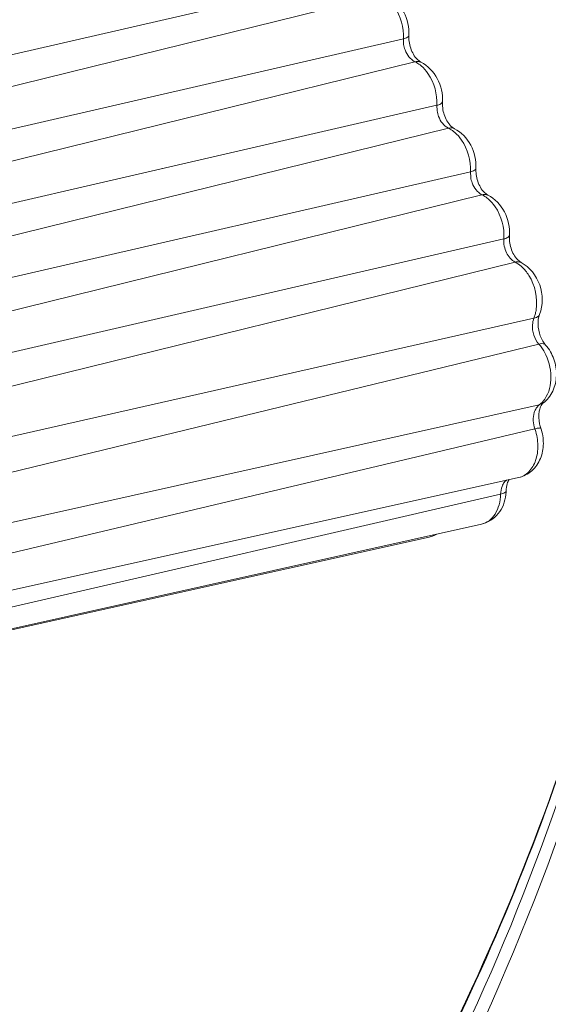
# Model space of a CAD drawing. Units: millimetres. Extents: x 38248 to 40279, y 2102 to 3329.
# Drawn here: x 38955 to 38962, y 2352 to 2365 of the extents above; entities that cross this region are included whole.
import ezdxf

# ---------------------------------------------------------------- set-up
doc = ezdxf.new("R2010")
doc.units = ezdxf.units.MM
doc.layers.add('细实线', color=7, linetype='Continuous', lineweight=13)

msp = doc.modelspace()

# ---------------------------------------------------------------- linework, layer by layer
at = {"layer": '细实线'}
for p, q in [((38950.278, 2363.145), (38959.284, 2365.223)), ((38950.495, 2362.715), (38959.435, 2364.922)), ((38950.716, 2362.275), (38959.722, 2364.353)), ((38959.722, 2364.353), (38959.726, 2364.279)), ((38959.951, 2364.046), (38959.906, 2364.08)), ((38950.933, 2361.845), (38959.873, 2364.052)), ((38951.154, 2361.405), (38960.16, 2363.482)), ((38960.16, 2363.482), (38960.164, 2363.409)), ((38951.371, 2360.975), (38960.311, 2363.182)), ((38960.389, 2363.176), (38960.344, 2363.21)), ((38951.592, 2360.535), (38960.598, 2362.612)), ((38960.598, 2362.612), (38960.602, 2362.539)), ((38951.809, 2360.105), (38960.749, 2362.312)), ((38960.827, 2362.306), (38960.782, 2362.34)), ((38952.03, 2359.658), (38961.036, 2361.734)), ((38952.241, 2359.224), (38961.183, 2361.431)), ((38961.183, 2361.431), (38961.24, 2361.394)), ((38961.262, 2361.424), (38961.217, 2361.459)), ((38961.449, 2360.76), (38961.428, 2360.695)), ((38952.431, 2358.656), (38961.428, 2360.695)), ((38961.545, 2360.397), (38961.512, 2360.465)), ((38952.523, 2358.174), (38961.493, 2360.359)), ((38961.582, 2360.345), (38961.545, 2360.397)), ((38952.528, 2357.559), (38961.499, 2359.562)), ((38961.499, 2359.562), (38961.46, 2359.52)), ((38961.535, 2359.593), (38961.499, 2359.562)), ((38961.547, 2359.583), (38961.499, 2359.562)), ((38961.532, 2359.567), (38961.547, 2359.583)), ((38961.571, 2359.638), (38961.535, 2359.593)), ((38952.443, 2357.112), (38961.44, 2359.25)), ((38952.28, 2356.62), (38961.229, 2358.612)), ((38951.987, 2356.314), (38960.993, 2358.396)), ((38951.794, 2356.009), (38960.743, 2358.002)), ((38951.112, 2355.841), (38960.061, 2357.834))]:
    msp.add_line(p, q, dxfattribs=at)
for centre, radius, start, end in [((38960.971, 2361.041), 0.444, 47.6515, 52.6503), ((38960.906, 2360.889), 0.558, 346.6189, 351.4798), ((38961.082, 2359.995), 0.549, 35.0805, 41.5464), ((38961.033, 2359.96), 0.608, 28.8741, 35.1056), ((38960.793, 2359.022), 0.686, 18.3885, 19.3714), ((38960.51, 2358.45), 0.556, 353.358, 358.7331), ((38959.977, 2358.207), 0.383, 282.6112, 298.0216)]:
    msp.add_arc(centre, radius, start, end, dxfattribs=at)
for points, knots in [([(38948.259, 2415.034), (38949.548, 2414.762), (38952.138, 2413.986), (38955.88, 2412.214), (38959.494, 2409.844), (38964.152, 2405.868), (38969.305, 2399.6), (38974.037, 2390.71), (38977.17, 2380.842), (38978.512, 2370.597), (38977.981, 2360.604), (38976.323, 2354.265), (38975.163, 2351.343)], [0, 0, 0, 0, 0.051487, 0.105148, 0.161241, 0.219849, 0.343976, 0.475601, 0.611154, 0.746399, 0.877154, 1, 1, 1, 1]), ([(38975.214, 2351.339), (38976.38, 2354.262), (38978.047, 2360.604), (38978.586, 2370.602), (38977.248, 2380.851), (38974.114, 2390.723), (38969.375, 2399.616), (38964.212, 2405.885), (38959.542, 2409.862), (38955.916, 2412.232), (38952.16, 2414.002), (38949.559, 2414.776), (38948.264, 2415.047)], [0, 0, 0, 0, 0.122834, 0.253513, 0.388658, 0.524113, 0.655667, 0.779785, 0.838427, 0.894588, 0.948359, 1, 1, 1, 1]), ([(38967.619, 2360.55), (38968.024, 2364.013), (38968.087, 2371.139), (38966.144, 2381.642), (38962.309, 2391.519), (38958.531, 2397.428), (38956.381, 2400.063)], [0, 0, 0, 0, 0.248669, 0.50418, 0.7575, 1, 1, 1, 1]), ([(38968.751, 2370.545), (38969.091, 2366.089), (38968.809, 2359.417), (38966.647, 2351.096), (38964.256, 2345.579), (38961.128, 2340.834), (38957.34, 2337.001), (38952.996, 2334.207), (38949.797, 2333.101), (38948.182, 2332.756)], [0, 0, 0, 0, 0.286965, 0.422279, 0.55044, 0.671189, 0.785154, 0.893935, 1, 1, 1, 1]), ([(38969.029, 2370.574), (38969.371, 2366.085), (38969.083, 2359.364), (38966.889, 2350.989), (38964.468, 2345.443), (38961.301, 2340.68), (38957.467, 2336.844), (38953.075, 2334.064), (38949.844, 2332.978), (38948.214, 2332.645)], [0, 0, 0, 0, 0.287121, 0.422452, 0.550583, 0.671266, 0.785156, 0.893896, 1, 1, 1, 1]), ([(38938.934, 2333.171), (38940.873, 2332.766), (38944.838, 2332.456), (38950.674, 2333.703), (38955.991, 2336.609), (38960.541, 2341.006), (38964.158, 2346.677), (38967.664, 2355.837), (38968.408, 2363.518), (38968.187, 2368.673)], [0, 0, 0, 0, 0.111796, 0.221083, 0.332259, 0.449212, 0.574443, 0.708781, 1, 1, 1, 1]), ([(38959.513, 2364.916), (38959.604, 2364.872), (38959.756, 2364.712), (38959.801, 2364.501), (38959.795, 2364.397)], [0, 0, 0, 0, 0.492748, 1, 1, 1, 1]), ([(38959.517, 2364.868), (38959.551, 2364.839), (38959.676, 2364.696), (38959.73, 2364.496), (38959.722, 2364.353)], [0, 0, 0, 0, 0.236824, 1, 1, 1, 1]), ([(38959.795, 2364.397), (38959.794, 2364.386), (38959.768, 2364.363), (38959.741, 2364.357), (38959.722, 2364.353)], [0, 0, 0, 0, 0.357869, 1, 1, 1, 1]), ([(38959.844, 2364.168), (38959.817, 2364.221), (38959.795, 2364.299), (38959.794, 2364.378), (38959.795, 2364.397)], [0, 0, 0, 0, 0.756718, 1, 1, 1, 1]), ([(38959.726, 2364.279), (38959.73, 2364.254), (38959.753, 2364.166), (38959.813, 2364.082), (38959.873, 2364.052)], [0, 0, 0, 0, 0.272695, 1, 1, 1, 1]), ([(38959.906, 2364.08), (38959.9, 2364.085), (38959.876, 2364.112), (38959.856, 2364.143), (38959.844, 2364.168)], [0, 0, 0, 0, 0.21985, 1, 1, 1, 1]), ([(38959.951, 2364.046), (38959.945, 2364.049), (38959.921, 2364.058), (38959.893, 2364.057), (38959.873, 2364.052)], [0, 0, 0, 0, 0.239057, 1, 1, 1, 1]), ([(38959.873, 2364.052), (38959.88, 2364.049), (38959.909, 2364.033), (38959.936, 2364.014), (38959.955, 2363.998)], [0, 0, 0, 0, 0.242074, 1, 1, 1, 1]), ([(38959.951, 2364.046), (38960.042, 2364.001), (38960.194, 2363.842), (38960.239, 2363.631), (38960.233, 2363.527)], [0, 0, 0, 0, 0.492748, 1, 1, 1, 1]), ([(38959.955, 2363.998), (38959.989, 2363.969), (38960.114, 2363.826), (38960.168, 2363.626), (38960.16, 2363.482)], [0, 0, 0, 0, 0.236824, 1, 1, 1, 1]), ([(38960.233, 2363.527), (38960.232, 2363.516), (38960.206, 2363.493), (38960.179, 2363.487), (38960.16, 2363.482)], [0, 0, 0, 0, 0.357869, 1, 1, 1, 1]), ([(38960.282, 2363.298), (38960.255, 2363.351), (38960.233, 2363.429), (38960.232, 2363.508), (38960.233, 2363.527)], [0, 0, 0, 0, 0.756718, 1, 1, 1, 1]), ([(38960.164, 2363.409), (38960.168, 2363.384), (38960.191, 2363.296), (38960.251, 2363.212), (38960.311, 2363.182)], [0, 0, 0, 0, 0.272695, 1, 1, 1, 1]), ([(38960.344, 2363.21), (38960.338, 2363.215), (38960.314, 2363.242), (38960.294, 2363.273), (38960.282, 2363.298)], [0, 0, 0, 0, 0.21985, 1, 1, 1, 1]), ([(38960.389, 2363.176), (38960.383, 2363.179), (38960.359, 2363.188), (38960.331, 2363.187), (38960.311, 2363.182)], [0, 0, 0, 0, 0.239057, 1, 1, 1, 1]), ([(38960.311, 2363.182), (38960.318, 2363.179), (38960.347, 2363.163), (38960.374, 2363.144), (38960.393, 2363.128)], [0, 0, 0, 0, 0.242074, 1, 1, 1, 1]), ([(38960.389, 2363.176), (38960.48, 2363.131), (38960.632, 2362.972), (38960.676, 2362.761), (38960.671, 2362.657)], [0, 0, 0, 0, 0.492748, 1, 1, 1, 1]), ([(38960.393, 2363.128), (38960.427, 2363.099), (38960.552, 2362.956), (38960.606, 2362.756), (38960.598, 2362.612)], [0, 0, 0, 0, 0.236824, 1, 1, 1, 1]), ([(38960.671, 2362.657), (38960.67, 2362.646), (38960.644, 2362.623), (38960.616, 2362.617), (38960.598, 2362.612)], [0, 0, 0, 0, 0.357869, 1, 1, 1, 1]), ([(38960.72, 2362.428), (38960.693, 2362.481), (38960.671, 2362.559), (38960.67, 2362.638), (38960.671, 2362.657)], [0, 0, 0, 0, 0.756718, 1, 1, 1, 1]), ([(38960.602, 2362.539), (38960.606, 2362.514), (38960.629, 2362.426), (38960.689, 2362.342), (38960.749, 2362.312)], [0, 0, 0, 0, 0.272695, 1, 1, 1, 1]), ([(38960.782, 2362.34), (38960.776, 2362.345), (38960.752, 2362.372), (38960.732, 2362.403), (38960.72, 2362.428)], [0, 0, 0, 0, 0.21985, 1, 1, 1, 1]), ([(38960.827, 2362.306), (38960.821, 2362.309), (38960.796, 2362.318), (38960.769, 2362.317), (38960.749, 2362.312)], [0, 0, 0, 0, 0.239057, 1, 1, 1, 1]), ([(38960.749, 2362.312), (38960.756, 2362.309), (38960.786, 2362.293), (38960.813, 2362.273), (38960.832, 2362.257)], [0, 0, 0, 0, 0.241975, 1, 1, 1, 1]), ([(38960.827, 2362.306), (38960.919, 2362.261), (38961.072, 2362.098), (38961.116, 2361.884), (38961.108, 2361.779)], [0, 0, 0, 0, 0.492829, 1, 1, 1, 1]), ([(38960.832, 2362.257), (38960.866, 2362.228), (38960.992, 2362.082), (38961.045, 2361.879), (38961.036, 2361.734)], [0, 0, 0, 0, 0.237168, 1, 1, 1, 1]), ([(38961.108, 2361.779), (38961.108, 2361.768), (38961.082, 2361.745), (38961.054, 2361.738), (38961.036, 2361.734)], [0, 0, 0, 0, 0.363435, 1, 1, 1, 1]), ([(38961.154, 2361.549), (38961.128, 2361.603), (38961.108, 2361.681), (38961.107, 2361.76), (38961.108, 2361.779)], [0, 0, 0, 0, 0.758227, 1, 1, 1, 1]), ([(38961.036, 2361.734), (38961.031, 2361.672), (38961.054, 2361.553), (38961.134, 2361.456), (38961.183, 2361.431)], [0, 0, 0, 0, 0.526274, 1, 1, 1, 1]), ([(38961.217, 2361.459), (38961.211, 2361.464), (38961.187, 2361.492), (38961.167, 2361.524), (38961.154, 2361.549)], [0, 0, 0, 0, 0.220699, 1, 1, 1, 1]), ([(38961.262, 2361.424), (38961.256, 2361.427), (38961.231, 2361.437), (38961.203, 2361.435), (38961.183, 2361.431)], [0, 0, 0, 0, 0.238131, 1, 1, 1, 1]), ([(38961.262, 2361.424), (38961.374, 2361.366), (38961.548, 2361.144), (38961.549, 2360.867), (38961.502, 2360.747)], [0, 0, 0, 0, 0.496247, 1, 1, 1, 1]), ([(38961.27, 2361.369), (38961.306, 2361.337), (38961.434, 2361.178), (38961.48, 2360.958), (38961.458, 2360.807)], [0, 0, 0, 0, 0.239985, 1, 1, 1, 1]), ([(38961.502, 2360.747), (38961.5, 2360.741), (38961.484, 2360.714), (38961.452, 2360.7), (38961.428, 2360.695)], [0, 0, 0, 0, 0.219179, 1, 1, 1, 1]), ([(38961.512, 2360.465), (38961.494, 2360.514), (38961.475, 2360.609), (38961.486, 2360.707), (38961.502, 2360.747)], [0, 0, 0, 0, 0.54764, 1, 1, 1, 1]), ([(38961.428, 2360.695), (38961.418, 2360.668), (38961.394, 2360.553), (38961.434, 2360.425), (38961.493, 2360.359)], [0, 0, 0, 0, 0.242846, 1, 1, 1, 1]), ([(38961.516, 2343.236), (38963.187, 2345.671), (38965.92, 2351.288), (38967.246, 2357.361), (38967.619, 2360.55)], [0, 0, 0, 0, 0.479141, 1, 1, 1, 1]), ([(38961.582, 2360.345), (38961.578, 2360.35), (38961.552, 2360.369), (38961.517, 2360.365), (38961.493, 2360.359)], [0, 0, 0, 0, 0.205046, 1, 1, 1, 1]), ([(38961.582, 2360.345), (38961.629, 2360.292), (38961.702, 2360.164), (38961.736, 2359.95), (38961.691, 2359.739), (38961.602, 2359.624), (38961.547, 2359.583)], [0, 0, 0, 0, 0.252231, 0.507074, 0.756362, 1, 1, 1, 1]), ([(38961.566, 2360.254), (38961.62, 2360.156), (38961.677, 2359.943), (38961.628, 2359.721), (38961.571, 2359.638)], [0, 0, 0, 0, 0.525419, 1, 1, 1, 1]), ([(38961.498, 2359.479), (38961.5, 2359.489), (38961.507, 2359.519), (38961.519, 2359.55), (38961.532, 2359.567)], [0, 0, 0, 0, 0.315696, 1, 1, 1, 1]), ([(38961.46, 2359.52), (38961.448, 2359.502), (38961.41, 2359.418), (38961.417, 2359.317), (38961.44, 2359.25)], [0, 0, 0, 0, 0.228585, 1, 1, 1, 1]), ([(38961.519, 2359.257), (38961.512, 2359.275), (38961.492, 2359.347), (38961.488, 2359.425), (38961.498, 2359.479)], [0, 0, 0, 0, 0.262912, 1, 1, 1, 1]), ([(38961.519, 2359.257), (38961.541, 2359.193), (38961.564, 2359.057), (38961.527, 2358.857), (38961.413, 2358.689), (38961.292, 2358.626), (38961.229, 2358.612)], [0, 0, 0, 0, 0.257158, 0.509139, 0.755455, 1, 1, 1, 1]), ([(38961.444, 2359.239), (38961.466, 2359.172), (38961.49, 2359.036), (38961.464, 2358.841), (38961.378, 2358.683), (38961.279, 2358.623), (38961.229, 2358.612)], [0, 0, 0, 0, 0.286877, 0.556375, 0.792418, 1, 1, 1, 1]), ([(38961.519, 2359.257), (38961.518, 2359.259), (38961.509, 2359.261), (38961.494, 2359.26), (38961.469, 2359.257), (38961.451, 2359.252), (38961.44, 2359.25)], [0, 0, 0, 0, 0.091286, 0.286902, 0.593316, 1, 1, 1, 1]), ([(38961.026, 2358.525), (38961.021, 2358.516), (38961.002, 2358.476), (38960.994, 2358.43), (38960.993, 2358.396)], [0, 0, 0, 0, 0.235024, 1, 1, 1, 1]), ([(38961.072, 2358.579), (38961.068, 2358.576), (38961.05, 2358.56), (38961.035, 2358.541), (38961.026, 2358.525)], [0, 0, 0, 0, 0.24009, 1, 1, 1, 1]), ([(38961.066, 2358.438), (38961.066, 2358.469), (38961.073, 2358.521), (38961.094, 2358.569), (38961.106, 2358.586)], [0, 0, 0, 0, 0.60372, 1, 1, 1, 1]), ([(38960.993, 2358.396), (38960.992, 2358.348), (38960.98, 2358.257), (38960.929, 2358.135), (38960.849, 2358.043), (38960.778, 2358.009), (38960.743, 2358.002)], [0, 0, 0, 0, 0.286048, 0.547348, 0.782346, 1, 1, 1, 1]), ([(38961.062, 2358.386), (38961.052, 2358.298), (38961.002, 2358.166), (38960.869, 2358.046), (38960.786, 2358.011), (38960.743, 2358.002)], [0, 0, 0, 0, 0.501489, 0.750937, 1, 1, 1, 1]), ([(38961.066, 2358.438), (38961.066, 2358.428), (38961.038, 2358.406), (38961.011, 2358.4), (38960.993, 2358.396)], [0, 0, 0, 0, 0.344951, 1, 1, 1, 1]), ([(38962.089, 2355.43), (38961.393, 2353.2), (38959.617, 2349.035), (38956.233, 2344.603), (38953.031, 2341.933), (38950.464, 2340.402), (38947.728, 2339.333), (38944.863, 2338.742), (38941.915, 2338.639), (38937.868, 2339.158), (38932.779, 2341.09), (38927.203, 2345.125), (38924.045, 2348.698), (38922.596, 2350.683)], [0, 0, 0, 0, 0.135644, 0.260469, 0.319536, 0.376912, 0.433262, 0.489348, 0.545956, 0.603823, 0.725351, 0.85731, 1, 1, 1, 1]), ([(38947.625, 2339.99), (38949.239, 2340.421), (38952.425, 2341.817), (38956.523, 2345.271), (38959.831, 2349.917), (38961.372, 2353.538), (38961.995, 2355.466)], [0, 0, 0, 0, 0.228077, 0.466939, 0.723352, 1, 1, 1, 1]), ([(38950.684, 2341.048), (38951.973, 2341.689), (38954.461, 2343.335), (38957.629, 2346.655), (38960.217, 2350.755), (38961.474, 2353.836), (38961.997, 2355.459)], [0, 0, 0, 0, 0.229928, 0.47136, 0.727659, 1, 1, 1, 1]), ([(38962.236, 2355.386), (38961.471, 2352.907), (38959.474, 2348.301), (38955.543, 2343.525), (38951.822, 2340.83), (38948.846, 2339.399), (38945.691, 2338.552), (38943.523, 2338.39), (38942.441, 2338.406)], [0, 0, 0, 0, 0.278169, 0.531957, 0.6518, 0.768515, 0.883923, 1, 1, 1, 1])]:
    msp.add_open_spline(points, degree=3, knots=knots, dxfattribs=at)
msp.add_open_spline([(38960.141, 2357.866), (38960.116, 2357.851), (38960.089, 2357.84), (38960.061, 2357.834)], degree=3, dxfattribs=at)

doc.saveas('drawing.dxf')
